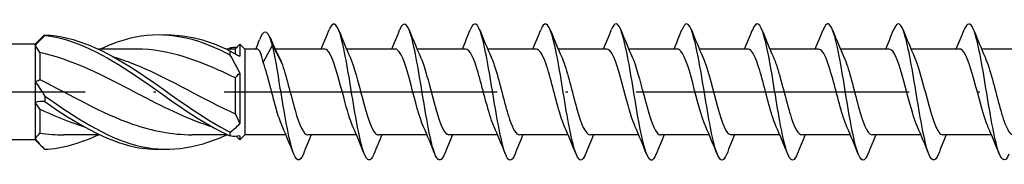
# Model space of a CAD drawing. Units: millimetres. Extents: x 3092 to 5235, y 923 to 1369.
# Drawn here: x 5014 to 5057, y 1061 to 1067 of the extents above; entities that cross this region are included whole.
import ezdxf

# ---------------------------------------------------------------- set-up
doc = ezdxf.new("R2010")
doc.units = ezdxf.units.MM
doc.linetypes.add('ACAD_ISO10W100', pattern=[18, 12, -3, 0, -3])
doc.layers.add('Axis', color=4, linetype='ACAD_ISO10W100')
doc.layers.add('Part', color=7, linetype='Continuous', lineweight=25)

# ---------------------------------------------------------------- blocks, each defined once
blk = doc.blocks.new('TTZNFS 6.0X120')
at = {"layer": 'Axis'}
blk.add_line((-5, 0), (125, 0), dxfattribs=at)
at = {"layer": 'Part'}
for p, q in [((41, 2.1), (41.312, 2.412)), ((41, 2.1), (6.081, 2.1)), ((41, 2.1), (41, 2.049)), ((41, 2.049), (41, 0.458)), ((41.21, 1.733), (41.21, 0.545)), ((45.367, 1.89), (43.778, 1.89)), ((49.79, 1.89), (49.403, 1.89)), ((49.79, 1.89), (50, 2.1)), ((49.79, 1.89), (49.79, 1.676)), ((50, 2.1), (50, 1.575)), ((50.21, 1.89), (50, 2.1)), ((50.21, 1.89), (50.21, -1.89)), ((50.766, 1.89), (50.21, 1.89)), ((51.021, 1.302), (51.425, 2.067)), ((51.425, 2.067), (51.829, 1.302)), ((53.721, 1.89), (51.544, 1.89)), ((56.821, 1.89), (54.681, 1.89)), ((59.921, 1.89), (57.781, 1.89)), ((63.021, 1.89), (60.881, 1.89)), ((66.121, 1.89), (63.981, 1.89)), ((69.221, 1.89), (67.081, 1.89)), ((72.321, 1.89), (70.181, 1.89)), ((75.421, 1.89), (73.281, 1.89)), ((78.521, 1.89), (76.381, 1.89)), ((81.621, 1.89), (79.481, 1.89)), ((84.721, 1.89), (82.581, 1.89)), ((41, 0.458), (41, -0.458)), ((49.79, 0.622), (49.79, -0.959)), ((50, 0.834), (50, -1.389)), ((41, -0.458), (41, -2.049)), ((41.21, -0.753), (41.21, -1.81)), ((41, -2.1), (6.081, -2.1)), ((41, -2.049), (41, -2.1)), ((41, -2.1), (41.312, -2.412)), ((43.847, -1.89), (42.258, -1.89)), ((49.472, -1.89), (47.883, -1.89)), ((49.852, -1.952), (50, -2.1)), ((50.21, -1.89), (50, -2.1)), ((50, -1.927), (50, -2.1)), ((52.019, -1.89), (50.21, -1.89)), ((55.119, -1.89), (52.979, -1.89)), ((58.219, -1.89), (56.079, -1.89)), ((61.319, -1.89), (59.179, -1.89)), ((64.419, -1.89), (62.279, -1.89)), ((67.519, -1.89), (65.379, -1.89)), ((70.619, -1.89), (68.479, -1.89)), ((73.719, -1.89), (71.579, -1.89)), ((76.819, -1.89), (74.679, -1.89)), ((79.919, -1.89), (77.779, -1.89)), ((83.019, -1.89), (80.879, -1.89))]:
    blk.add_line(p, q, dxfattribs=at)
for points, knots in [([(55.884, -2.731), (55.738, -3.089), (55.592, -3.08), (55.446, -2.683), (55.271, -2.208), (55.096, -1.193), (54.921, -0.13), (54.746, 0.933), (54.571, 2.001), (54.396, 2.557), (54.236, 3.067), (54.076, 3.128), (53.915, 2.733)], [109.531351, 109.531351, 109.531351, 109.531351, 110.419267, 110.419267, 110.419267, 111.483216, 111.483216, 111.483216, 112.547165, 112.547165, 112.547165, 113.521727, 113.521727, 113.521727, 113.521727]), ([(58.984, -2.728), (58.855, -3.045), (58.725, -3.084), (58.596, -2.804), (58.421, -2.427), (58.246, -1.483), (58.071, -0.43), (57.896, 0.623), (57.721, 1.743), (57.546, 2.387), (57.371, 3.031), (57.196, 3.175), (57.021, 2.747), (57.019, 2.743), (57.017, 2.738), (57.015, 2.734)], [103.248166, 103.248166, 103.248166, 103.248166, 104.035574, 104.035574, 104.035574, 105.099523, 105.099523, 105.099523, 106.163471, 106.163471, 106.163471, 107.22742, 107.22742, 107.22742, 107.238542, 107.238542, 107.238542, 107.238542]), ([(62.084, -2.726), (61.971, -3.004), (61.858, -3.075), (61.745, -2.897), (61.57, -2.621), (61.395, -1.758), (61.22, -0.726), (61.045, 0.307), (60.87, 1.466), (60.695, 2.193), (60.52, 2.919), (60.345, 3.182), (60.17, 2.854), (60.152, 2.82), (60.134, 2.779), (60.115, 2.733)], [96.964981, 96.964981, 96.964981, 96.964981, 97.65188, 97.65188, 97.65188, 98.715829, 98.715829, 98.715829, 99.779778, 99.779778, 99.779778, 100.843727, 100.843727, 100.843727, 100.955357, 100.955357, 100.955357, 100.955357]), ([(65.184, -2.725), (65.088, -2.965), (64.991, -3.055), (64.895, -2.961), (64.72, -2.789), (64.545, -2.015), (64.37, -1.014), (64.195, -0.013), (64.02, 1.176), (63.845, 1.976), (63.67, 2.777), (63.495, 3.157), (63.32, 2.933), (63.285, 2.888), (63.25, 2.82), (63.215, 2.731)], [90.681795, 90.681795, 90.681795, 90.681795, 91.268186, 91.268186, 91.268186, 92.332135, 92.332135, 92.332135, 93.396084, 93.396084, 93.396084, 94.460033, 94.460033, 94.460033, 94.672171, 94.672171, 94.672171, 94.672171]), ([(68.284, -2.725), (68.204, -2.926), (68.124, -3.024), (68.044, -2.994), (67.869, -2.929), (67.694, -2.253), (67.519, -1.292), (67.345, -0.332), (67.17, 0.873), (66.995, 1.74), (66.82, 2.606), (66.645, 3.1), (66.47, 2.981), (66.418, 2.946), (66.367, 2.859), (66.315, 2.728)], [84.39861, 84.39861, 84.39861, 84.39861, 84.884492, 84.884492, 84.884492, 85.948441, 85.948441, 85.948441, 87.01239, 87.01239, 87.01239, 88.076339, 88.076339, 88.076339, 88.388986, 88.388986, 88.388986, 88.388986]), ([(74.484, -2.729), (74.437, -2.848), (74.39, -2.931), (74.344, -2.971), (74.169, -3.119), (73.994, -2.656), (73.819, -1.807), (73.644, -0.958), (73.469, 0.244), (73.294, 1.217), (73.119, 2.189), (72.944, 2.893), (72.769, 2.988), (72.684, 3.034), (72.6, 2.937), (72.515, 2.725)], [71.832239, 71.832239, 71.832239, 71.832239, 72.117105, 72.117105, 72.117105, 73.181054, 73.181054, 73.181054, 74.245003, 74.245003, 74.245003, 75.308952, 75.308952, 75.308952, 75.822615, 75.822615, 75.822615, 75.822615]), ([(77.584, -2.731), (77.554, -2.809), (77.524, -2.87), (77.493, -2.914), (77.318, -3.167), (77.143, -2.819), (76.968, -2.038), (76.793, -1.257), (76.618, -0.076), (76.443, 0.935), (76.268, 1.946), (76.093, 2.745), (75.918, 2.946), (75.817, 3.062), (75.716, 2.976), (75.615, 2.725)], [65.549054, 65.549054, 65.549054, 65.549054, 65.733411, 65.733411, 65.733411, 66.79736, 66.79736, 66.79736, 67.861309, 67.861309, 67.861309, 68.925258, 68.925258, 68.925258, 69.53943, 69.53943, 69.53943, 69.53943]), ([(80.684, -2.733), (80.67, -2.768), (80.657, -2.8), (80.643, -2.828), (80.468, -3.183), (80.293, -2.953), (80.118, -2.249), (79.943, -1.544), (79.768, -0.394), (79.593, 0.645), (79.418, 1.684), (79.243, 2.57), (79.068, 2.874), (78.95, 3.079), (78.833, 3.016), (78.715, 2.727)], [59.265869, 59.265869, 59.265869, 59.265869, 59.349718, 59.349718, 59.349718, 60.413667, 60.413667, 60.413667, 61.477616, 61.477616, 61.477616, 62.541565, 62.541565, 62.541565, 63.256245, 63.256245, 63.256245, 63.256245]), ([(83.784, -2.734), (83.612, -3.164), (83.44, -3.048), (83.267, -2.437), (83.092, -1.816), (82.917, -0.709), (82.743, 0.347), (82.568, 1.404), (82.393, 2.369), (82.218, 2.774), (82.084, 3.084), (81.949, 3.057), (81.815, 2.729)], [52.982683, 52.982683, 52.982683, 52.982683, 54.029973, 54.029973, 54.029973, 55.093922, 55.093922, 55.093922, 56.157871, 56.157871, 56.157871, 56.973059, 56.973059, 56.973059, 56.973059]), ([(43.847, 1.884), (44.366, 2.129), (44.885, 2.316), (45.405, 2.422), (46.73, 2.69), (48.056, 2.41), (49.381, 1.726), (49.445, 1.694), (49.508, 1.66), (49.572, 1.626)], [0.794975, 0.794975, 0.794975, 0.794975, 1.230006, 1.230006, 1.230006, 2.340466, 2.340466, 2.340466, 2.393728, 2.393728, 2.393728, 2.393728]), ([(51.425, 2.067), (51.256, 2.695), (51.087, 2.783), (50.918, 2.435), (50.897, 2.393), (50.877, 2.345), (50.857, 2.292)], [0, 0, 0, 0, 1.027615, 1.027615, 1.027615, 1.151434, 1.151434, 1.151434, 1.151434]), ([(71.384, -2.727), (71.321, -2.887), (71.257, -2.983), (71.194, -2.998), (71.019, -3.039), (70.844, -2.467), (70.669, -1.557), (70.494, -0.648), (70.319, 0.561), (70.144, 1.486), (69.969, 2.41), (69.794, 3.012), (69.619, 3), (69.551, 2.995), (69.483, 2.898), (69.415, 2.726)], [78.115425, 78.115425, 78.115425, 78.115425, 78.500799, 78.500799, 78.500799, 79.564748, 79.564748, 79.564748, 80.628697, 80.628697, 80.628697, 81.692646, 81.692646, 81.692646, 82.105801, 82.105801, 82.105801, 82.105801]), ([(41.428, 2.522), (41.426, 2.517), (41.425, 2.512), (41.425, 2.502), (41.426, 2.497), (41.428, 2.492)], [-0.02501251, -0.02501251, -0.02501251, -0.02501251, -0.01272319, -0.01272319, 0, 0, 0, 0]), ([(41.428, 2.522), (42.754, 2.456), (44.079, 1.827), (45.405, 0.962), (46.73, 0.096), (48.056, -0.964), (49.381, -1.667), (49.445, -1.701), (49.508, -1.734), (49.572, -1.766)], [0.119546, 0.119546, 0.119546, 0.119546, 1.230006, 1.230006, 1.230006, 2.340466, 2.340466, 2.340466, 2.393728, 2.393728, 2.393728, 2.393728]), ([(41.428, 2.492), (42.754, 2.335), (44.079, 1.622), (45.405, 0.726), (46.73, -0.17), (48.056, -1.208), (49.381, -1.847), (49.445, -1.878), (49.508, -1.907), (49.572, -1.936)], [0.119546, 0.119546, 0.119546, 0.119546, 1.230006, 1.230006, 1.230006, 2.340466, 2.340466, 2.340466, 2.393728, 2.393728, 2.393728, 2.393728]), ([(46.625, 2.518), (47.544, 2.544), (48.462, 2.328), (49.381, 1.9), (49.445, 1.871), (49.508, 1.84), (49.572, 1.809)], [1.5707963, 1.5707963, 1.5707963, 1.5707963, 2.3404657, 2.3404657, 2.3404657, 2.3937282, 2.3937282, 2.3937282, 2.3937282]), ([(48.812, -1.546), (47.783, -1.231), (46.753, -0.729), (45.724, -0.188), (44.298, 0.561), (42.873, 1.335), (41.447, 1.68), (41.368, 1.699), (41.289, 1.717), (41.21, 1.733)], [-2.181662, -2.181662, -2.181662, -2.181662, -1.319051, -1.319051, -1.319051, -0.124827, -0.124827, -0.124827, -0.058643, -0.058643, -0.058643, -0.058643]), ([(49.79, 0.622), (48.435, 1.295), (47.079, 1.809), (45.724, 1.881), (45.605, 1.887), (45.486, 1.89), (45.367, 1.889)], [-2.454631, -2.454631, -2.454631, -2.454631, -1.319051, -1.319051, -1.319051, -1.219442, -1.219442, -1.219442, -1.219442]), ([(49.572, 1.626), (49.574, 1.655), (49.575, 1.686), (49.575, 1.747), (49.574, 1.778), (49.572, 1.809)], [-0.02501251, -0.02501251, -0.02501251, -0.02501251, -0.01272319, -0.01272319, 0, 0, 0, 0]), ([(51.021, 1.302), (50.979, 1.483), (50.938, 1.628), (50.855, 1.83), (50.814, 1.884), (50.771, 1.89), (50.769, 1.89), (50.766, 1.89)], [0, 0, 0, 0, 0.0758737, 0.0758737, 0.1517474, 0.1517474, 0.1558177, 0.1558177, 0.1558177, 0.1558177]), ([(52.784, -2.733), (52.622, -3.135), (52.459, -3.064), (52.296, -2.535), (52.122, -1.967), (51.947, -0.891), (51.772, 0.171), (51.656, 0.873), (51.54, 1.557), (51.425, 2.067)], [115.814537, 115.814537, 115.814537, 115.814537, 116.802961, 116.802961, 116.802961, 117.86691, 117.86691, 117.86691, 118.569787, 118.569787, 118.569787, 118.569787]), ([(54.964, -1.53), (54.833, -1.234), (54.702, -0.782), (54.571, -0.286), (54.374, 0.458), (54.178, 1.253), (53.981, 1.632), (53.895, 1.8), (53.808, 1.882), (53.721, 1.88)], [110.577935, 110.577935, 110.577935, 110.577935, 111.374863, 111.374863, 111.374863, 112.569087, 112.569087, 112.569087, 113.097336, 113.097336, 113.097336, 113.097336]), ([(58.064, -1.535), (57.881, -1.125), (57.699, -0.388), (57.517, 0.302), (57.32, 1.045), (57.124, 1.685), (56.927, 1.846), (56.892, 1.875), (56.856, 1.888), (56.821, 1.887)], [104.294749, 104.294749, 104.294749, 104.294749, 105.403745, 105.403745, 105.403745, 106.597969, 106.597969, 106.597969, 106.81415, 106.81415, 106.81415, 106.81415]), ([(61.164, -1.532), (61.126, -1.451), (61.089, -1.356), (61.052, -1.249), (60.855, -0.684), (60.659, 0.19), (60.463, 0.86), (60.282, 1.476), (60.101, 1.884), (59.921, 1.889)], [98.011564, 98.011564, 98.011564, 98.011564, 98.238403, 98.238403, 98.238403, 99.432627, 99.432627, 99.432627, 100.530965, 100.530965, 100.530965, 100.530965]), ([(64.264, -1.528), (64.175, -1.331), (64.087, -1.064), (63.998, -0.753), (63.801, -0.063), (63.605, 0.803), (63.409, 1.335), (63.279, 1.686), (63.15, 1.877), (63.021, 1.882)], [91.728379, 91.728379, 91.728379, 91.728379, 92.267285, 92.267285, 92.267285, 93.461509, 93.461509, 93.461509, 94.24778, 94.24778, 94.24778, 94.24778]), ([(67.364, -1.531), (67.224, -1.215), (67.084, -0.718), (66.944, -0.184), (66.748, 0.565), (66.551, 1.338), (66.355, 1.681), (66.277, 1.818), (66.199, 1.883), (66.121, 1.881)], [85.445193, 85.445193, 85.445193, 85.445193, 86.296167, 86.296167, 86.296167, 87.490391, 87.490391, 87.490391, 87.964594, 87.964594, 87.964594, 87.964594]), ([(70.464, -1.536), (70.273, -1.108), (70.081, -0.314), (69.89, 0.402), (69.694, 1.137), (69.497, 1.744), (69.301, 1.865), (69.274, 1.882), (69.247, 1.889), (69.221, 1.888)], [79.162008, 79.162008, 79.162008, 79.162008, 80.325049, 80.325049, 80.325049, 81.519273, 81.519273, 81.519273, 81.681409, 81.681409, 81.681409, 81.681409]), ([(73.564, -1.531), (73.518, -1.43), (73.471, -1.309), (73.425, -1.17), (73.229, -0.58), (73.032, 0.299), (72.836, 0.95), (72.664, 1.519), (72.492, 1.881), (72.321, 1.888)], [72.878823, 72.878823, 72.878823, 72.878823, 73.159707, 73.159707, 73.159707, 74.353931, 74.353931, 74.353931, 75.398224, 75.398224, 75.398224, 75.398224]), ([(76.664, -1.528), (76.566, -1.31), (76.469, -1.008), (76.371, -0.658), (76.175, 0.047), (75.978, 0.903), (75.782, 1.406), (75.662, 1.714), (75.541, 1.878), (75.421, 1.881)], [66.595637, 66.595637, 66.595637, 66.595637, 67.188589, 67.188589, 67.188589, 68.382813, 68.382813, 68.382813, 69.115038, 69.115038, 69.115038, 69.115038]), ([(79.764, -1.532), (79.615, -1.196), (79.466, -0.652), (79.317, -0.082), (79.121, 0.669), (78.924, 1.419), (78.728, 1.726), (78.659, 1.834), (78.59, 1.884), (78.521, 1.882)], [60.312452, 60.312452, 60.312452, 60.312452, 61.217471, 61.217471, 61.217471, 62.411695, 62.411695, 62.411695, 62.831853, 62.831853, 62.831853, 62.831853]), ([(82.864, -1.536), (82.86, -1.527), (82.856, -1.519), (82.852, -1.51), (82.656, -1.058), (82.46, -0.224), (82.263, 0.501), (82.067, 1.227), (81.87, 1.798), (81.674, 1.879), (81.656, 1.886), (81.639, 1.89), (81.621, 1.889)], [54.029267, 54.029267, 54.029267, 54.029267, 54.05213, 54.05213, 54.05213, 55.246353, 55.246353, 55.246353, 56.440577, 56.440577, 56.440577, 56.548668, 56.548668, 56.548668, 56.548668]), ([(44.438, 1.547), (44.717, 1.464), (44.997, 1.368), (45.276, 1.257), (46.702, 0.696), (48.127, -0.178), (49.553, -0.85), (49.632, -0.887), (49.711, -0.924), (49.79, -0.959)], [0.959931, 0.959931, 0.959931, 0.959931, 1.194224, 1.194224, 1.194224, 2.388447, 2.388447, 2.388447, 2.454631, 2.454631, 2.454631, 2.454631]), ([(51.864, -1.528), (51.784, -1.352), (51.704, -1.119), (51.625, -0.845), (51.428, -0.172), (51.232, 0.701), (51.035, 1.261), (51.03, 1.275), (51.026, 1.289), (51.021, 1.302)], [116.86112, 116.86112, 116.86112, 116.86112, 117.345981, 117.345981, 117.345981, 118.540205, 118.540205, 118.540205, 118.569787, 118.569787, 118.569787, 118.569787]), ([(51.829, 1.302), (52.025, 0.757), (52.222, -0.112), (52.418, -0.795), (52.605, -1.445), (52.792, -1.886), (52.979, -1.89)], [-118.569787, -118.569787, -118.569787, -118.569787, -117.375564, -117.375564, -117.375564, -116.238928, -116.238928, -116.238928, -116.238928]), ([(54.836, 1.535), (55.012, 1.138), (55.188, 0.439), (55.364, -0.23), (55.56, -0.977), (55.757, -1.64), (55.953, -1.829), (55.995, -1.869), (56.037, -1.888), (56.079, -1.886)], [-112.475144, -112.475144, -112.475144, -112.475144, -111.404446, -111.404446, -111.404446, -110.210222, -110.210222, -110.210222, -109.955743, -109.955743, -109.955743, -109.955743]), ([(57.936, 1.53), (58.061, 1.248), (58.185, 0.826), (58.31, 0.357), (58.506, -0.382), (58.703, -1.191), (58.899, -1.595), (58.992, -1.786), (59.086, -1.881), (59.179, -1.88)], [-106.191959, -106.191959, -106.191959, -106.191959, -105.433328, -105.433328, -105.433328, -104.239104, -104.239104, -104.239104, -103.672558, -103.672558, -103.672558, -103.672558]), ([(61.036, 1.528), (61.109, 1.366), (61.183, 1.156), (61.256, 0.909), (61.452, 0.25), (61.649, -0.627), (61.845, -1.206), (61.99, -1.632), (62.134, -1.877), (62.279, -1.884)], [-99.908773, -99.908773, -99.908773, -99.908773, -99.462209, -99.462209, -99.462209, -98.267986, -98.267986, -98.267986, -97.389372, -97.389372, -97.389372, -97.389372]), ([(64.136, 1.534), (64.158, 1.486), (64.18, 1.432), (64.202, 1.374), (64.399, 0.858), (64.595, -0.003), (64.791, -0.701), (64.987, -1.398), (65.183, -1.89), (65.379, -1.89)], [-93.625588, -93.625588, -93.625588, -93.625588, -93.491091, -93.491091, -93.491091, -92.296868, -92.296868, -92.296868, -91.106187, -91.106187, -91.106187, -91.106187]), ([(67.236, 1.534), (67.403, 1.157), (67.57, 0.51), (67.737, -0.129), (67.934, -0.879), (68.13, -1.572), (68.327, -1.801), (68.377, -1.86), (68.428, -1.887), (68.479, -1.884)], [-87.342403, -87.342403, -87.342403, -87.342403, -86.32575, -86.32575, -86.32575, -85.131526, -85.131526, -85.131526, -84.823002, -84.823002, -84.823002, -84.823002]), ([(70.336, 1.529), (70.452, 1.268), (70.567, 0.887), (70.683, 0.457), (70.88, -0.273), (71.076, -1.1), (71.273, -1.538), (71.375, -1.765), (71.477, -1.88), (71.579, -1.88)], [-81.059217, -81.059217, -81.059217, -81.059217, -80.354632, -80.354632, -80.354632, -79.160408, -79.160408, -79.160408, -78.539816, -78.539816, -78.539816, -78.539816]), ([(73.436, 1.529), (73.5, 1.387), (73.565, 1.208), (73.629, 0.998), (73.826, 0.359), (74.022, -0.522), (74.219, -1.126), (74.372, -1.598), (74.525, -1.878), (74.679, -1.886)], [-74.776032, -74.776032, -74.776032, -74.776032, -74.383514, -74.383514, -74.383514, -73.18929, -73.18929, -73.18929, -72.256631, -72.256631, -72.256631, -72.256631]), ([(76.536, 1.535), (76.549, 1.506), (76.562, 1.475), (76.575, 1.442), (76.772, 0.956), (76.968, 0.107), (77.165, -0.605), (77.361, -1.318), (77.557, -1.85), (77.754, -1.888), (77.762, -1.889), (77.77, -1.89), (77.779, -1.89)], [-68.492847, -68.492847, -68.492847, -68.492847, -68.412396, -68.412396, -68.412396, -67.218172, -67.218172, -67.218172, -66.023948, -66.023948, -66.023948, -65.973446, -65.973446, -65.973446, -65.973446]), ([(79.636, 1.533), (79.794, 1.175), (79.952, 0.58), (80.111, -0.026), (80.307, -0.779), (80.503, -1.5), (80.7, -1.767), (80.76, -1.848), (80.819, -1.886), (80.879, -1.883)], [-62.209661, -62.209661, -62.209661, -62.209661, -61.247054, -61.247054, -61.247054, -60.05283, -60.05283, -60.05283, -59.69026, -59.69026, -59.69026, -59.69026]), ([(82.736, 1.528), (82.843, 1.289), (82.95, 0.947), (83.057, 0.555), (83.253, -0.164), (83.45, -1.006), (83.646, -1.476), (83.757, -1.741), (83.868, -1.879), (83.979, -1.881)], [-55.926476, -55.926476, -55.926476, -55.926476, -55.275936, -55.275936, -55.275936, -54.081712, -54.081712, -54.081712, -53.407075, -53.407075, -53.407075, -53.407075]), ([(41.21, 0.545), (42.565, -0.139), (43.921, -0.935), (45.276, -1.411), (46.145, -1.716), (47.014, -1.878), (47.883, -1.881)], [0.058643, 0.058643, 0.058643, 0.058643, 1.194224, 1.194224, 1.194224, 1.922151, 1.922151, 1.922151, 1.922151]), ([(41.428, -0.177), (41.426, -0.218), (41.425, -0.258), (41.425, -0.341), (41.426, -0.383), (41.428, -0.425)], [-0.02501251, -0.02501251, -0.02501251, -0.02501251, -0.01272319, -0.01272319, 0, 0, 0, 0]), ([(41.428, -0.177), (42.754, -1.111), (44.079, -1.982), (45.405, -2.338), (46.73, -2.694), (48.056, -2.517), (49.381, -1.9), (49.389, -1.897), (49.396, -1.893), (49.403, -1.89)], [0.119546, 0.119546, 0.119546, 0.119546, 1.230006, 1.230006, 1.230006, 2.340466, 2.340466, 2.340466, 2.346617, 2.346617, 2.346617, 2.346617]), ([(41.428, -0.425), (42.754, -1.348), (44.079, -2.153), (45.405, -2.422), (45.811, -2.504), (46.218, -2.535), (46.625, -2.518)], [0.119546, 0.119546, 0.119546, 0.119546, 1.230006, 1.230006, 1.230006, 1.570796, 1.570796, 1.570796, 1.570796]), ([(43.187, -1.543), (42.607, -1.37), (42.027, -1.138), (41.447, -0.866), (41.368, -0.829), (41.289, -0.792), (41.21, -0.753)], [-0.6108652, -0.6108652, -0.6108652, -0.6108652, -0.1248269, -0.1248269, -0.1248269, -0.0586431, -0.0586431, -0.0586431, -0.0586431]), ([(49.572, -1.936), (49.574, -1.908), (49.575, -1.88), (49.575, -1.824), (49.574, -1.795), (49.572, -1.766)], [-0.02501251, -0.02501251, -0.02501251, -0.02501251, -0.01272319, -0.01272319, 0, 0, 0, 0])]:
    blk.add_open_spline(points, degree=3, knots=knots, dxfattribs=at)
for points in [[(53.569, 1.89), (53.688, 2.169), (53.802, 2.451), (53.915, 2.734)], [(54.334, 2.734), (54.495, 2.33), (54.66, 1.928), (54.836, 1.536)], [(56.669, 1.89), (56.788, 2.169), (56.902, 2.451), (57.015, 2.734)], [(57.434, 2.734), (57.595, 2.33), (57.76, 1.928), (57.936, 1.536)], [(59.769, 1.89), (59.888, 2.169), (60.002, 2.451), (60.115, 2.734)], [(60.534, 2.734), (60.695, 2.33), (60.86, 1.928), (61.036, 1.536)], [(62.869, 1.89), (62.988, 2.169), (63.102, 2.451), (63.215, 2.734)], [(63.634, 2.734), (63.795, 2.33), (63.96, 1.928), (64.136, 1.536)], [(65.969, 1.89), (66.088, 2.169), (66.202, 2.451), (66.315, 2.734)], [(66.734, 2.734), (66.895, 2.33), (67.06, 1.928), (67.236, 1.536)], [(69.069, 1.89), (69.188, 2.169), (69.302, 2.451), (69.415, 2.734)], [(69.834, 2.734), (69.995, 2.33), (70.16, 1.928), (70.336, 1.536)], [(72.169, 1.89), (72.288, 2.169), (72.402, 2.451), (72.515, 2.734)], [(72.934, 2.734), (73.095, 2.33), (73.26, 1.928), (73.436, 1.536)], [(75.269, 1.89), (75.388, 2.169), (75.502, 2.451), (75.615, 2.734)], [(76.034, 2.734), (76.195, 2.33), (76.36, 1.928), (76.536, 1.536)], [(78.369, 1.89), (78.488, 2.169), (78.602, 2.451), (78.715, 2.734)], [(79.134, 2.734), (79.295, 2.33), (79.46, 1.928), (79.636, 1.536)], [(81.469, 1.89), (81.588, 2.169), (81.702, 2.451), (81.815, 2.734)], [(82.234, 2.734), (82.395, 2.33), (82.56, 1.928), (82.736, 1.536)], [(41.428, 2.492), (41.282, 2.347), (41.137, 2.198), (41, 2.049)], [(41.312, 2.412), (41.351, 2.451), (41.389, 2.487), (41.428, 2.522)], [(50.7, 1.89), (50.753, 2.024), (50.805, 2.158), (50.857, 2.292)], [(51.306, 2.425), (51.465, 2.059), (51.629, 1.696), (51.804, 1.351)], [(41.21, 1.733), (41.144, 1.846), (41.073, 1.951), (41, 2.049)], [(49.472, 1.89), (49.505, 1.906), (49.539, 1.921), (49.572, 1.936)], [(49.852, 1.952), (49.76, 1.959), (49.667, 1.954), (49.572, 1.936)], [(49.572, 1.809), (49.718, 1.712), (49.863, 1.632), (50, 1.575)], [(50, 0.834), (49.863, 1.099), (49.719, 1.364), (49.572, 1.626)], [(51.804, 1.351), (51.812, 1.335), (51.821, 1.319), (51.829, 1.302)], [(41, 0.458), (41.073, 0.478), (41.144, 0.507), (41.21, 0.545)], [(41, 0.458), (41.137, 0.264), (41.281, 0.05), (41.428, -0.177)], [(50, 0.834), (49.927, 0.771), (49.856, 0.7), (49.79, 0.622)], [(41.428, -0.425), (41.282, -0.411), (41.137, -0.42), (41, -0.458)], [(41.21, -0.753), (41.144, -0.661), (41.073, -0.562), (41, -0.458)], [(49.79, -0.959), (49.856, -1.105), (49.927, -1.248), (50, -1.389)], [(49.572, -1.766), (49.718, -1.657), (49.863, -1.531), (50, -1.389)], [(52.365, -2.734), (52.204, -2.33), (52.039, -1.928), (51.864, -1.536)], [(55.465, -2.734), (55.304, -2.33), (55.139, -1.928), (54.964, -1.536)], [(58.565, -2.734), (58.404, -2.33), (58.239, -1.928), (58.064, -1.536)], [(61.665, -2.734), (61.504, -2.33), (61.339, -1.928), (61.164, -1.536)], [(64.765, -2.734), (64.604, -2.33), (64.439, -1.928), (64.264, -1.536)], [(67.865, -2.734), (67.704, -2.33), (67.539, -1.928), (67.364, -1.536)], [(70.965, -2.734), (70.804, -2.33), (70.639, -1.928), (70.464, -1.536)], [(74.065, -2.734), (73.904, -2.33), (73.739, -1.928), (73.564, -1.536)], [(77.165, -2.734), (77.004, -2.33), (76.839, -1.928), (76.664, -1.536)], [(80.265, -2.734), (80.104, -2.33), (79.939, -1.928), (79.764, -1.536)], [(83.365, -2.734), (83.204, -2.33), (83.039, -1.928), (82.864, -1.536)], [(41, -2.049), (41.073, -1.97), (41.144, -1.89), (41.21, -1.81)], [(41, -2.049), (41.137, -2.233), (41.281, -2.391), (41.428, -2.522)], [(41.21, -1.81), (41.559, -1.862), (41.909, -1.886), (42.258, -1.884)], [(41.428, -2.522), (42.211, -2.483), (42.995, -2.248), (43.778, -1.883)], [(50, -1.927), (49.863, -1.961), (49.719, -1.964), (49.572, -1.936)], [(53.131, -1.89), (53.012, -2.169), (52.897, -2.451), (52.784, -2.734)], [(56.231, -1.89), (56.112, -2.169), (55.997, -2.451), (55.884, -2.734)], [(59.331, -1.89), (59.212, -2.169), (59.097, -2.451), (58.984, -2.734)], [(62.431, -1.89), (62.312, -2.169), (62.197, -2.451), (62.084, -2.734)], [(65.531, -1.89), (65.412, -2.169), (65.297, -2.451), (65.184, -2.734)], [(68.631, -1.89), (68.512, -2.169), (68.397, -2.451), (68.284, -2.734)], [(71.731, -1.89), (71.612, -2.169), (71.497, -2.451), (71.384, -2.734)], [(74.831, -1.89), (74.712, -2.169), (74.597, -2.451), (74.484, -2.734)], [(77.931, -1.89), (77.812, -2.169), (77.697, -2.451), (77.584, -2.734)], [(81.031, -1.89), (80.912, -2.169), (80.797, -2.451), (80.684, -2.734)]]:
    blk.add_open_spline(points, degree=3, dxfattribs=at)

msp = doc.modelspace()

# ---------------------------------------------------------------- block references
msp.add_blockref('TTZNFS 6.0X120', (4973.808, 1063.925))

doc.saveas('drawing.dxf')
